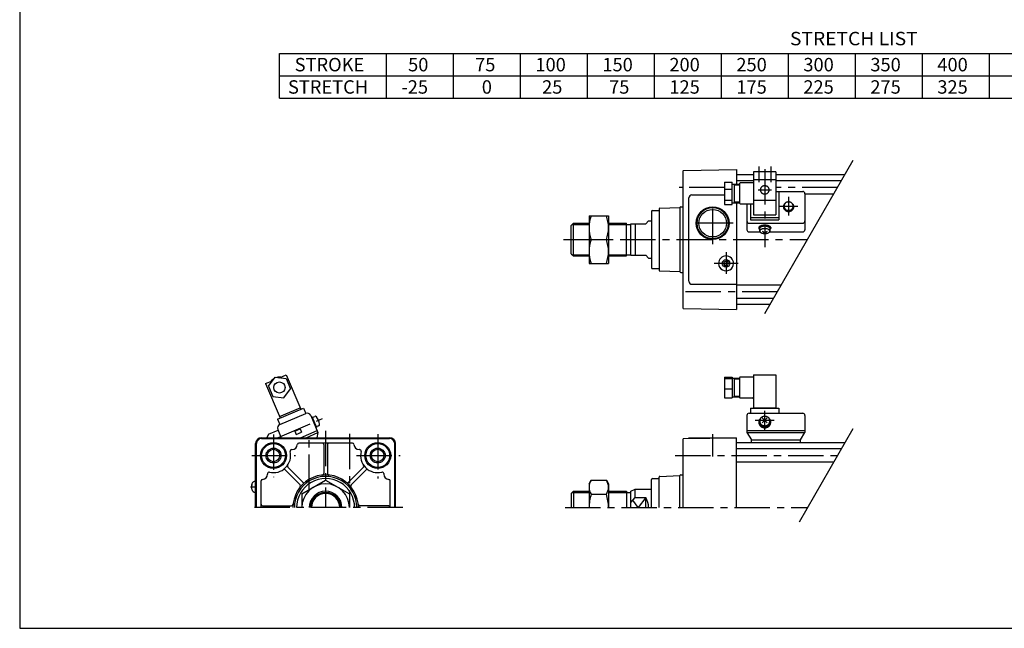
# Model space of a CAD drawing. Extents: x -564 to 574, y -400 to 400.
# Drawn here: x -564 to 97, y -400 to 8 of the extents above; entities that cross this region are included whole.
import ezdxf

# ---------------------------------------------------------------- set-up
doc = ezdxf.new("R2010")
doc.units = 0
doc.header["$LTSCALE"] = 18.983333
doc.linetypes.add('CENTER', pattern=[2, 1.25, -0.25, 0.25, -0.25])
doc.styles.add('MONOTXT', font='monotxt')

msp = doc.modelspace()

# ---------------------------------------------------------------- linework, layer by layer
at = {"color": 7}
for p, q in [((-564.5, 400.5), (-564.5, -400.5)), ((-390.08, -44.53), (-390.08, -14.53)), ((-390.08, -14.53), (401.92, -14.53)), ((-318.08, -44.53), (-318.08, -14.53)), ((-273.08, -44.53), (-273.08, -14.53)), ((-228.08, -44.53), (-228.08, -14.53)), ((-183.08, -44.53), (-183.08, -14.53)), ((-138.08, -44.53), (-138.08, -14.53)), ((-93.08, -44.53), (-93.08, -14.53)), ((-48.08, -44.53), (-48.08, -14.53)), ((-3.08, -44.53), (-3.08, -14.53)), ((41.92, -44.53), (41.92, -14.53)), ((86.92, -44.53), (86.92, -14.53)), ((-390.08, -29.53), (401.92, -29.53)), ((-390.08, -44.53), (401.92, -44.53)), ((-118.51, -93.12), (-83, -92.5)), ((-83, -92.5), (-83, -102.22)), ((-119, -93.62), (-119, -185.38)), ((-71.5, -96), (-83, -96)), ((-10.15, -96), (-56.5, -96)), ((-71.5, -100), (-83, -100)), ((-12.46, -100), (-56.5, -100)), ((-115, -167.5), (-115, -111.5)), ((-113, -109.5), (-91, -109.5)), ((-17.66, -109), (-37, -109)), ((-135, -118.94), (-135, -160.03)), ((-134.52, -118.47), (-121, -118)), ((-121, -118), (-121, -161)), ((-120.5, -117.5), (-119, -117.5)), ((-83, -114.72), (-83, -186.5)), ((-140, -120.5), (-140, -158.5)), ((-139.5, -120), (-135, -120)), ((-194, -130), (-192.5, -128.5)), ((-194, -149), (-194, -130)), ((-192.5, -150.5), (-192.5, -128.5)), ((-192.5, -128.5), (-182, -128.5)), ((-169, -128.5), (-157, -128.5)), ((-157, -150.5), (-157, -128.5)), ((-157, -129.32), (-154, -129.32)), ((-154, -129), (-144, -129)), ((-154, -150), (-154, -129)), ((-151, -129), (-151, -150)), ((-144, -129), (-142, -127)), ((-142, -127), (-140, -127)), ((-194, -149), (-192.5, -150.5)), ((-192.5, -150.5), (-182, -150.5)), ((-169, -150.5), (-157, -150.5)), ((-157, -149.68), (-154, -149.68)), ((-154, -150), (-144, -150)), ((-144, -150), (-142, -152)), ((-142, -152), (-140, -152)), ((-91.73, -155.5), (-90.87, -154)), ((-91.73, -155.5), (-90.87, -157)), ((-90.87, -154), (-89.13, -154)), ((-90.87, -157), (-89.13, -157)), ((-88.27, -155.5), (-89.13, -154)), ((-89.13, -157), (-88.27, -155.5)), ((-139.5, -159), (-135, -159)), ((-134.52, -160.53), (-121, -161)), ((-120.5, -161.5), (-119, -161.5)), ((-113, -169.5), (-83, -169.5)), ((-52.87, -170), (-83, -170)), ((-58.07, -179), (-83, -179)), ((-60.38, -183), (-83, -183)), ((-118.51, -185.88), (-83, -186.5)), ((-406, -319.5), (-406, -276.5)), ((-405.4, -319.5), (-405.4, -276.5)), ((-402, -272.5), (-316, -272.5)), ((-402, -273.1), (-316, -273.1)), ((-389, -272.5), (-389, -273.1)), ((-341, -276.1), (-377, -276.1)), ((-360.25, -277.1), (-360.25, -296.61)), ((-357.75, -277.1), (-357.75, -296.61)), ((-329, -272.5), (-329, -273.1)), ((-312.6, -319.5), (-312.6, -276.5)), ((-312, -319.5), (-312, -276.5)), ((-119, -273.62), (-119, -319.5)), ((-118.51, -273.12), (-83, -272.5)), ((-115, -273.06), (-115, -272.5)), ((-115, -272.5), (-83, -272.5)), ((-83, -319.5), (-83, -272.5)), ((-10.15, -276), (-83, -276)), ((-381.87, -280.5), (-381.5, -280.5)), ((-336.13, -280.5), (-336.5, -280.5)), ((-12.46, -280), (-83, -280)), ((-17.66, -289), (-83, -289)), ((-398, -296.63), (-398, -297)), ((-376.07, -304.2), (-386.19, -294.08)), ((-374.3, -302.43), (-384.42, -292.31)), ((-343.7, -302.43), (-333.58, -292.31)), ((-341.93, -304.2), (-331.81, -294.08)), ((-320, -296.63), (-320, -297)), ((-120.5, -297.5), (-119, -297.5)), ((-408.6, -307.1), (-408.6, -303.9)), ((-406.4, -301.75), (-406, -301.75)), ((-402.4, -319.5), (-402.4, -301.5)), ((-315.6, -319.5), (-315.6, -301.5)), ((-140, -319.5), (-140, -300.5)), ((-139.5, -300), (-135, -300)), ((-135, -319.5), (-135, -298.97)), ((-134.52, -298.47), (-121, -298)), ((-121, -319.5), (-121, -298)), ((-406.4, -309.25), (-406, -309.25)), ((-194, -310), (-192.5, -308.5)), ((-194, -310), (-194, -319.5)), ((-192.5, -308.5), (-182, -308.5)), ((-192.5, -308.5), (-192.5, -319.5)), ((-169, -308.5), (-157, -308.5)), ((-157, -308.5), (-157, -319.5)), ((-157, -309.32), (-154, -309.32)), ((-154, -308.5), (-151, -307)), ((-154, -319.5), (-154, -308.5)), ((-151, -307), (-140, -307)), ((-151, -312.72), (-151, -307)), ((-154, -316), (-151, -312.72)), ((-151, -312.72), (-144, -312.72)), ((-144, -319.5), (-144, -312.72)), ((-401.4, -318.25), (-381.89, -318.25)), ((-316.6, -318.25), (-336.11, -318.25)), ((-564.5, -400.5), (574.5, -400.5))]:
    msp.add_line(p, q, dxfattribs=at)
at = {"color": 6, "linetype": 'CENTER'}
for p, q in [((-68, -90.35), (-68, -100.85)), ((-64, -92.11), (-64, -144.5)), ((-60, -90.35), (-60, -100.85)), ((-68.47, -106.12), (-59.53, -106.12)), ((-48, -110.9), (-48, -123.23)), ((-54.17, -117.06), (-41.83, -117.06)), ((-64, -267.24), (-64, -254.44)), ((-391.32, -272.5), (-361.09, -259.67)), ((-70.4, -260.84), (-57.6, -260.84))]:
    msp.add_line(p, q, dxfattribs=at)
at = {"color": 2}
for p, q in [((-63.89, -189.08), (-4.53, -86.27)), ((-193.32, -129.32), (-182, -129.32)), ((-169, -129.32), (-157, -129.32)), ((-193.32, -149.68), (-182, -149.68)), ((-169, -149.68), (-157, -149.68)), ((-40.72, -328.96), (-4.53, -266.27)), ((-193.32, -309.32), (-182, -309.32)), ((-169, -309.32), (-157, -309.32)), ((-149, -319.5), (-152.66, -314.53)), ((-144, -312.72), (-149, -319.5))]:
    msp.add_line(p, q, dxfattribs=at)
at = {"color": 4}
for p, q in [((-71.5, -94.03), (-71.5, -122.79)), ((-56.5, -94.03), (-71.5, -94.03)), ((-56.5, -94.03), (-56.5, -122.79)), ((-91, -101.02), (-91, -115.92)), ((-91, -101.02), (-86, -101.02)), ((-91, -105.54), (-86, -105.54)), ((-86, -115.92), (-86, -101.02)), ((-86, -102.22), (-81, -102.22)), ((-84.5, -102.22), (-84.5, -114.72)), ((-84.5, -102.72), (-81, -102.72)), ((-81, -101.97), (-81, -114.97)), ((-71.5, -101.47), (-80.5, -101.47)), ((-71.5, -99.22), (-56.5, -99.22)), ((-56.5, -107.15), (-54.5, -107.15)), ((-54.5, -107.15), (-54.5, -126.2)), ((-54.5, -107.19), (-38.5, -107.19)), ((-37, -108.69), (-37, -132.86)), ((-91, -112.98), (-86, -112.98)), ((-91, -115.92), (-86, -115.92)), ((-86, -114.72), (-81, -114.72)), ((-84.5, -114.22), (-81, -114.22)), ((-80.5, -115.47), (-71.5, -115.47)), ((-76, -115.47), (-76, -132.86)), ((-73.5, -115.47), (-73.5, -126.2)), ((-71.5, -113.03), (-56.5, -113.03)), ((-182, -123.5), (-169, -123.5)), ((-182, -123.5), (-182, -155.5)), ((-169, -123.5), (-169, -155.5)), ((-73.5, -124.63), (-54.5, -124.63)), ((-71.5, -122.79), (-56.5, -122.79)), ((-74.5, -128.5), (-38.5, -128.5)), ((-73.5, -126.2), (-54.5, -126.2)), ((-68, -131.43), (-68, -131.89)), ((-67.4, -133.79), (-67.4, -131.89)), ((-60.6, -131.89), (-60.6, -133.79)), ((-60, -131.43), (-60, -131.89)), ((-74.5, -134.36), (-67.18, -134.36)), ((-60.82, -134.36), (-38.5, -134.36)), ((-180.57, -139.5), (-170.43, -139.5)), ((-182, -155.5), (-169, -155.5)), ((-389.98, -232.28), (-385.47, -230.37)), ((-385.47, -230.37), (-375.71, -253.38)), ((-71.5, -230.37), (-56.5, -230.37)), ((-71.5, -230.37), (-71.5, -252.6)), ((-56.5, -230.37), (-56.5, -252.6)), ((-399.28, -236.23), (-394.78, -234.32)), ((-399.28, -236.23), (-389.51, -259.24)), ((-397.48, -237.91), (-392.96, -231.92)), ((-397.48, -237.91), (-394.55, -244.82)), ((-392.96, -231.92), (-385.52, -232.83)), ((-385.52, -232.83), (-382.58, -239.74)), ((-91, -231.92), (-91, -245.73)), ((-91, -231.92), (-86, -231.92)), ((-91, -232.83), (-86, -232.83)), ((-86, -231.92), (-86, -245.73)), ((-86, -232.57), (-81, -232.57)), ((-84.5, -232.57), (-84.5, -245.07)), ((-84.5, -233.07), (-81, -233.07)), ((-81, -232.32), (-81, -245.32)), ((-71.5, -231.82), (-80.5, -231.82)), ((-387.1, -245.73), (-382.58, -239.74)), ((-91, -239.74), (-86, -239.74)), ((-84.5, -244.57), (-81, -244.57)), ((-394.55, -244.82), (-387.1, -245.73)), ((-91, -245.73), (-86, -245.73)), ((-86, -245.07), (-81, -245.07)), ((-80.5, -245.82), (-72, -245.82)), ((-391.35, -260.02), (-373.87, -252.6)), ((-389.9, -258.32), (-376.1, -252.46)), ((-389.79, -263.7), (-372.3, -256.28)), ((-373.87, -252.6), (-372.3, -256.28)), ((-369.02, -257.6), (-364.14, -269.11)), ((-76, -257.58), (-76, -269.11)), ((-74.5, -256.08), (-38.5, -256.08)), ((-73.5, -252.6), (-73.5, -256.08)), ((-73.5, -252.6), (-54.5, -252.6)), ((-71.5, -252.46), (-56.5, -252.46)), ((-54.5, -252.6), (-54.5, -256.08)), ((-37, -257.58), (-37, -269.11)), ((-391.35, -260.02), (-389.79, -263.7)), ((-368.63, -258.52), (-368.17, -258.33)), ((-368.17, -258.33), (-365.05, -265.69)), ((-367.94, -258.88), (-366.35, -258.2)), ((-363.69, -264.46), (-365.28, -265.14)), ((-397.36, -270.17), (-398.54, -272.5)), ((-397.36, -270.17), (-390.92, -267.44)), ((-391.12, -266.98), (-388.77, -272.5)), ((-379.76, -268.14), (-376.08, -266.57)), ((-379.76, -268.14), (-378.79, -270.44)), ((-378.79, -270.44), (-375.1, -268.87)), ((-376.08, -266.57), (-375.1, -268.87)), ((-375.97, -272.5), (-364.73, -267.73)), ((-372.13, -272.5), (-364.14, -269.11)), ((-365.51, -265.89), (-365.05, -265.69)), ((-364.14, -269.11), (-364.98, -272.5)), ((-76, -267.73), (-37, -267.73)), ((-76, -269.11), (-73, -273.96)), ((-76, -269.11), (-37, -269.11)), ((-40, -273.96), (-37, -269.11)), ((-73, -276), (-73, -273.96)), ((-73, -273.96), (-40, -273.96)), ((-40, -276), (-40, -273.96)), ((-375, -310.26), (-359, -301.02)), ((-359, -301.02), (-343, -310.26)), ((-182, -303.5), (-180.57, -301.02)), ((-182, -303.5), (-182, -319.5)), ((-180.57, -301.02), (-170.43, -301.02)), ((-170.43, -301.02), (-169, -303.5)), ((-169, -303.5), (-169, -319.5)), ((-375, -310.26), (-375, -319.5)), ((-343, -310.26), (-343, -319.5)), ((-180.57, -310.5), (-170.43, -310.5))]:
    msp.add_line(p, q, dxfattribs=at)
at = {"color": 2, "linetype": 'CENTER'}
for p, q in [((-91, -104.5), (-121.52, -104.5)), ((-15.06, -104.5), (-56.5, -104.5)), ((-99, -142.61), (-99, -114.68)), ((-85.3, -128.5), (-113.09, -128.5)), ((-199.14, -139.5), (-35.27, -139.5)), ((-90, -147.95), (-90, -162.57)), ((-81.81, -155.5), (-98.07, -155.5)), ((-55.47, -174.5), (-121.52, -174.5)), ((-394, -270.31), (-394, -299.04)), ((-370, -307.5), (-370, -269.93)), ((-359, -267.97), (-359, -319.5)), ((-343, -269.92), (-343, -310.13)), ((-324, -270.13), (-324, -299.86)), ((-99, -285.2), (-99, -270.05)), ((-408.56, -284.5), (-379.31, -284.5)), ((-338.22, -284.5), (-309.01, -284.5)), ((-124.26, -284.5), (-15.06, -284.5)), ((-409.46, -305.5), (-406, -305.5)), ((-307.17, -319.5), (-410.95, -319.5)), ((-198.16, -319.5), (-35.27, -319.5))]:
    msp.add_line(p, q, dxfattribs=at)
at = {"color": 6}
for p, q in [((-65.71, -262.56), (-62.29, -259.13)), ((-62.29, -262.56), (-65.71, -259.13))]:
    msp.add_line(p, q, dxfattribs=at)
at = {"color": 4}
for points in [[(-61, -106.12), (-61.01, -105.88), (-61.05, -105.64), (-61.1, -105.41), (-61.18, -105.18), (-61.28, -104.95), (-61.4, -104.74), (-61.54, -104.54), (-61.7, -104.35), (-61.88, -104.17), (-62.07, -104.01), (-62.28, -103.86), (-62.5, -103.73), (-62.73, -103.62), (-62.97, -103.53), (-63.22, -103.45), (-63.48, -103.4), (-63.74, -103.37), (-64, -103.36), (-64.26, -103.37), (-64.52, -103.4), (-64.78, -103.45), (-65.03, -103.53), (-65.27, -103.62), (-65.5, -103.73), (-65.72, -103.86), (-65.93, -104.01), (-66.12, -104.17), (-66.3, -104.35), (-66.46, -104.54), (-66.6, -104.74), (-66.72, -104.95), (-66.82, -105.18), (-66.9, -105.41), (-66.95, -105.64), (-66.99, -105.88), (-67, -106.12), (-66.99, -106.36), (-66.95, -106.6), (-66.9, -106.84), (-66.82, -107.07), (-66.72, -107.29), (-66.6, -107.5), (-66.46, -107.71), (-66.3, -107.9), (-66.12, -108.07), (-65.93, -108.24), (-65.72, -108.38), (-65.5, -108.51), (-65.27, -108.62), (-65.03, -108.72), (-64.78, -108.79), (-64.52, -108.84), (-64.26, -108.87), (-64, -108.88), (-63.74, -108.87), (-63.48, -108.84), (-63.22, -108.79), (-62.97, -108.72), (-62.73, -108.62), (-62.5, -108.51), (-62.28, -108.38), (-62.07, -108.24), (-61.88, -108.07), (-61.7, -107.9), (-61.54, -107.71), (-61.4, -107.5), (-61.28, -107.29), (-61.18, -107.07), (-61.1, -106.84), (-61.05, -106.6), (-61.01, -106.36), (-61, -106.12)], [(-49.76, -114.67), (-50.02, -114.82), (-50.26, -114.99), (-50.49, -115.19), (-50.7, -115.4), (-50.88, -115.63), (-51.05, -115.87), (-51.19, -116.13), (-51.3, -116.39), (-51.39, -116.66), (-51.46, -116.94), (-51.49, -117.23), (-51.5, -117.51), (-51.48, -117.8), (-51.43, -118.08), (-51.36, -118.36), (-51.26, -118.63), (-51.13, -118.89), (-50.98, -119.14), (-50.81, -119.38), (-50.61, -119.6), (-50.4, -119.8), (-50.16, -119.99), (-49.91, -120.15), (-49.64, -120.3), (-49.36, -120.42), (-49.07, -120.52), (-48.77, -120.6), (-48.46, -120.65), (-48.16, -120.67), (-47.84, -120.67), (-47.54, -120.65), (-47.23, -120.6), (-46.93, -120.52), (-46.64, -120.42), (-46.36, -120.3), (-46.09, -120.15), (-45.84, -119.99), (-45.6, -119.8), (-45.39, -119.6), (-45.19, -119.38), (-45.02, -119.14), (-44.87, -118.89), (-44.74, -118.63), (-44.64, -118.36), (-44.57, -118.08), (-44.52, -117.8), (-44.5, -117.51), (-44.51, -117.23), (-44.54, -116.94), (-44.61, -116.66), (-44.7, -116.39), (-44.81, -116.13), (-44.95, -115.87), (-45.12, -115.63), (-45.3, -115.4), (-45.51, -115.19), (-45.74, -114.99), (-45.98, -114.82), (-46.24, -114.67)], [(-44.86, -117.06), (-44.87, -116.81), (-44.91, -116.56), (-44.97, -116.31), (-45.05, -116.07), (-45.15, -115.84), (-45.28, -115.62), (-45.43, -115.4), (-45.59, -115.2), (-45.78, -115.02), (-45.98, -114.85), (-46.2, -114.69), (-46.43, -114.56), (-46.67, -114.44), (-46.93, -114.35), (-47.19, -114.27), (-47.45, -114.22), (-47.73, -114.18), (-48, -114.17), (-48.27, -114.18), (-48.55, -114.22), (-48.81, -114.27), (-49.07, -114.35), (-49.33, -114.44), (-49.57, -114.56), (-49.8, -114.69), (-50.02, -114.85), (-50.22, -115.02), (-50.41, -115.2), (-50.57, -115.4), (-50.72, -115.62), (-50.85, -115.84), (-50.95, -116.07), (-51.03, -116.31), (-51.09, -116.56), (-51.13, -116.81), (-51.14, -117.06), (-51.13, -117.31), (-51.09, -117.56), (-51.03, -117.81), (-50.95, -118.05), (-50.85, -118.28), (-50.72, -118.51), (-50.57, -118.72), (-50.41, -118.92), (-50.22, -119.11), (-50.02, -119.28), (-49.8, -119.43), (-49.57, -119.57), (-49.33, -119.68), (-49.07, -119.78), (-48.81, -119.85), (-48.55, -119.91), (-48.27, -119.94), (-48, -119.95), (-47.73, -119.94), (-47.45, -119.91), (-47.19, -119.85), (-46.93, -119.78), (-46.67, -119.68), (-46.43, -119.57), (-46.2, -119.43), (-45.98, -119.28), (-45.78, -119.11), (-45.59, -118.92), (-45.43, -118.72), (-45.28, -118.51), (-45.15, -118.28), (-45.05, -118.05), (-44.97, -117.81), (-44.91, -117.56), (-44.87, -117.31), (-44.86, -117.06)], [(-60, -131.43), (-60.02, -131.29), (-60.06, -131.15), (-60.14, -131.01), (-60.26, -130.88), (-60.4, -130.75), (-60.57, -130.63), (-60.76, -130.51), (-60.99, -130.4), (-61.24, -130.3), (-61.51, -130.21), (-61.8, -130.13), (-62.1, -130.05), (-62.43, -129.99), (-62.76, -129.94), (-63.11, -129.91), (-63.46, -129.88), (-63.82, -129.87), (-64.18, -129.87), (-64.54, -129.88), (-64.89, -129.91), (-65.24, -129.94), (-65.57, -129.99), (-65.9, -130.05), (-66.2, -130.13), (-66.49, -130.21), (-66.76, -130.3), (-67.01, -130.4), (-67.24, -130.51), (-67.43, -130.63), (-67.6, -130.75), (-67.74, -130.88), (-67.86, -131.01), (-67.94, -131.15), (-67.98, -131.29), (-68, -131.43)], [(-60.6, -132.71), (-60.43, -132.59), (-60.28, -132.47), (-60.17, -132.34), (-60.08, -132.2), (-60.03, -132.06), (-60, -131.93), (-60.01, -131.79), (-60.05, -131.65), (-60.12, -131.51), (-60.22, -131.38), (-60.35, -131.25), (-60.51, -131.13), (-60.69, -131.01), (-60.9, -130.9), (-61.14, -130.8), (-61.4, -130.7), (-61.68, -130.62), (-61.97, -130.54), (-62.29, -130.48), (-62.61, -130.42), (-62.95, -130.38), (-63.3, -130.35), (-63.65, -130.33), (-64, -130.33), (-64.35, -130.33), (-64.7, -130.35), (-65.05, -130.38), (-65.39, -130.42), (-65.71, -130.48), (-66.03, -130.54), (-66.32, -130.62), (-66.6, -130.7), (-66.86, -130.8), (-67.1, -130.9), (-67.31, -131.01), (-67.49, -131.13), (-67.65, -131.25), (-67.78, -131.38), (-67.88, -131.51), (-67.95, -131.65), (-67.99, -131.79), (-68, -131.93), (-67.97, -132.06), (-67.92, -132.2), (-67.83, -132.34), (-67.72, -132.47), (-67.57, -132.59), (-67.4, -132.71)], [(-60.6, -131.89), (-60.61, -131.77), (-60.65, -131.65), (-60.72, -131.54), (-60.82, -131.42), (-60.94, -131.31), (-61.08, -131.21), (-61.25, -131.11), (-61.44, -131.02), (-61.65, -130.93), (-61.88, -130.85), (-62.13, -130.78), (-62.39, -130.72), (-62.66, -130.67), (-62.95, -130.63), (-63.24, -130.59), (-63.54, -130.57), (-63.85, -130.56), (-64.15, -130.56), (-64.46, -130.57), (-64.76, -130.59), (-65.05, -130.63), (-65.34, -130.67), (-65.61, -130.72), (-65.87, -130.78), (-66.12, -130.85), (-66.35, -130.93), (-66.56, -131.02), (-66.75, -131.11), (-66.92, -131.21), (-67.06, -131.31), (-67.18, -131.42), (-67.28, -131.54), (-67.35, -131.65), (-67.39, -131.77), (-67.4, -131.89)], [(-60.6, -133.79), (-60.61, -133.64), (-60.65, -133.5), (-60.72, -133.36), (-60.81, -133.23), (-60.92, -133.1), (-61.06, -132.97), (-61.21, -132.85), (-61.4, -132.74), (-61.6, -132.63), (-61.81, -132.54), (-62.05, -132.45), (-62.3, -132.37), (-62.56, -132.31), (-62.84, -132.25), (-63.12, -132.21), (-63.41, -132.18), (-63.7, -132.16), (-64, -132.15), (-64.3, -132.16), (-64.59, -132.18), (-64.88, -132.21), (-65.16, -132.25), (-65.44, -132.31), (-65.7, -132.37), (-65.95, -132.45), (-66.19, -132.54), (-66.4, -132.63), (-66.6, -132.74), (-66.79, -132.85), (-66.94, -132.97), (-67.08, -133.1), (-67.19, -133.23), (-67.28, -133.36), (-67.35, -133.5), (-67.39, -133.64), (-67.4, -133.79), (-67.39, -133.93), (-67.35, -134.07), (-67.28, -134.21), (-67.19, -134.34), (-67.08, -134.48), (-66.94, -134.6), (-66.79, -134.72), (-66.6, -134.83), (-66.4, -134.94), (-66.19, -135.04), (-65.95, -135.12), (-65.7, -135.2), (-65.44, -135.26), (-65.16, -135.32), (-64.88, -135.36), (-64.59, -135.39), (-64.3, -135.41), (-64, -135.42), (-63.7, -135.41), (-63.41, -135.39), (-63.12, -135.36), (-62.84, -135.32), (-62.56, -135.26), (-62.3, -135.2), (-62.05, -135.12), (-61.81, -135.04), (-61.6, -134.94), (-61.4, -134.83), (-61.21, -134.72), (-61.06, -134.6), (-60.92, -134.48), (-60.81, -134.34), (-60.72, -134.21), (-60.65, -134.07), (-60.61, -133.93), (-60.6, -133.79)], [(-66.41, -259.07), (-66.68, -259.28), (-66.93, -259.5), (-67.16, -259.75), (-67.36, -260.01), (-67.54, -260.29), (-67.69, -260.58), (-67.81, -260.88), (-67.9, -261.19), (-67.96, -261.51), (-68, -261.83), (-68, -262.15), (-67.97, -262.47), (-67.91, -262.79), (-67.82, -263.1), (-67.7, -263.41), (-67.55, -263.7), (-67.38, -263.98), (-67.18, -264.24), (-66.96, -264.49), (-66.71, -264.72), (-66.44, -264.93), (-66.16, -265.11), (-65.85, -265.27), (-65.54, -265.41), (-65.21, -265.52), (-64.87, -265.6), (-64.52, -265.66), (-64.18, -265.69), (-63.82, -265.69), (-63.48, -265.66), (-63.13, -265.6), (-62.79, -265.52), (-62.46, -265.41), (-62.15, -265.27), (-61.84, -265.11), (-61.56, -264.93), (-61.29, -264.72), (-61.04, -264.49), (-60.82, -264.24), (-60.62, -263.98), (-60.45, -263.7), (-60.3, -263.41), (-60.18, -263.1), (-60.09, -262.79), (-60.03, -262.47), (-60, -262.15), (-60, -261.83), (-60.04, -261.51), (-60.1, -261.19), (-60.19, -260.88), (-60.31, -260.58), (-60.46, -260.29), (-60.64, -260.01), (-60.84, -259.75), (-61.07, -259.5), (-61.32, -259.28), (-61.59, -259.07)], [(-68, -262.11), (-67.99, -262.43), (-67.95, -262.76), (-67.89, -263.08), (-67.79, -263.39), (-67.66, -263.7), (-67.5, -263.99), (-67.31, -264.27), (-67.1, -264.53), (-66.87, -264.77), (-66.61, -265), (-66.33, -265.2), (-66.03, -265.38), (-65.72, -265.53), (-65.39, -265.66), (-65.05, -265.76), (-64.71, -265.83), (-64.35, -265.87), (-64, -265.89), (-63.65, -265.87), (-63.29, -265.83), (-62.95, -265.76), (-62.61, -265.66), (-62.28, -265.53), (-61.97, -265.38), (-61.67, -265.2), (-61.39, -265), (-61.13, -264.77), (-60.9, -264.53), (-60.69, -264.27), (-60.5, -263.99), (-60.34, -263.7), (-60.21, -263.39), (-60.11, -263.08), (-60.05, -262.76), (-60.01, -262.43), (-60, -262.11)], [(-60.6, -261.34), (-60.61, -261.06), (-60.65, -260.78), (-60.72, -260.5), (-60.81, -260.24), (-60.92, -259.98), (-61.06, -259.73), (-61.21, -259.49), (-61.4, -259.27), (-61.6, -259.07), (-61.81, -258.88), (-62.05, -258.71), (-62.3, -258.56), (-62.56, -258.43), (-62.84, -258.32), (-63.12, -258.24), (-63.41, -258.18), (-63.7, -258.14), (-64, -258.13), (-64.3, -258.14), (-64.59, -258.18), (-64.88, -258.24), (-65.16, -258.32), (-65.44, -258.43), (-65.7, -258.56), (-65.95, -258.71), (-66.19, -258.88), (-66.4, -259.07), (-66.6, -259.27), (-66.79, -259.49), (-66.94, -259.73), (-67.08, -259.98), (-67.19, -260.24), (-67.28, -260.5), (-67.35, -260.78), (-67.39, -261.06), (-67.4, -261.34), (-67.39, -261.61), (-67.35, -261.89), (-67.28, -262.17), (-67.19, -262.43), (-67.08, -262.69), (-66.94, -262.94), (-66.79, -263.18), (-66.6, -263.4), (-66.4, -263.6), (-66.19, -263.79), (-65.95, -263.96), (-65.7, -264.11), (-65.44, -264.24), (-65.16, -264.35), (-64.88, -264.43), (-64.59, -264.5), (-64.3, -264.53), (-64, -264.54), (-63.7, -264.53), (-63.41, -264.5), (-63.12, -264.43), (-62.84, -264.35), (-62.56, -264.24), (-62.3, -264.11), (-62.05, -263.96), (-61.81, -263.79), (-61.6, -263.6), (-61.4, -263.4), (-61.21, -263.18), (-61.06, -262.94), (-60.92, -262.69), (-60.81, -262.43), (-60.72, -262.17), (-60.65, -261.89), (-60.61, -261.61), (-60.6, -261.34)], [(-67.38, -261.68), (-67.4, -261.95), (-67.39, -262.23), (-67.36, -262.5), (-67.3, -262.77), (-67.21, -263.04), (-67.1, -263.29), (-66.97, -263.54), (-66.81, -263.78), (-66.63, -264), (-66.43, -264.2), (-66.21, -264.39), (-65.97, -264.56), (-65.72, -264.71), (-65.45, -264.84), (-65.18, -264.95), (-64.89, -265.03), (-64.6, -265.09), (-64.3, -265.13), (-64, -265.14), (-63.7, -265.13), (-63.4, -265.09), (-63.11, -265.03), (-62.82, -264.95), (-62.55, -264.84), (-62.28, -264.71), (-62.03, -264.56), (-61.79, -264.39), (-61.57, -264.2), (-61.37, -264), (-61.19, -263.78), (-61.03, -263.54), (-60.9, -263.29), (-60.79, -263.04), (-60.7, -262.77), (-60.64, -262.5), (-60.61, -262.23), (-60.6, -261.95), (-60.62, -261.68)]]:
    msp.add_lwpolyline(points, dxfattribs=at)
at = {"color": 7}
for centre, radius in [((-99, -128.5), 11), ((-99, -128.5), 9.25), ((-90, -155.5), 2.6), ((-394, -284.5), 8.7), ((-394, -284.5), 8), ((-324, -284.5), 8.7), ((-324, -284.5), 8), ((-394, -284.5), 4.18), ((-324, -284.5), 4.18)]:
    msp.add_circle(centre, radius, dxfattribs=at)
at = {"color": 2}
for centre, radius in [((-99, -128.5), 10.48), ((-394, -284.5), 5), ((-324, -284.5), 5)]:
    msp.add_circle(centre, radius, dxfattribs=at)
at = {"color": 4}
msp.add_circle((-390.03, -238.82), 3.75, dxfattribs=at)
at = {"color": 7}
for centre, radius, start, end in [((-118.5, -93.62), 0.5, 91.0002, 179.99991), ((-113, -111.5), 2, 90, 180), ((-134.5, -118.97), 0.5, 92.00074, 179.99995), ((-120.5, -118), 0.5, 89.99993, 179.99991), ((-139.5, -120.5), 0.5, 89.99998, 179.99995), ((-90, -155.5), 5, 0, 179.99996), ((-139.5, -158.5), 0.5, 179.99998, 269.99997), ((-90, -155.5), 5, 179.99996, 0.00001), ((-134.5, -160.03), 0.5, 179.99998, 267.99919), ((-120.5, -161), 0.5, 179.99991, 269.99989), ((-113, -167.5), 2, 180, 270), ((-118.5, -185.38), 0.5, 179.99991, 268.99962), ((-402, -276.5), 4, 90.00002, 179.99998), ((-402, -276.5), 3.4, 90.00002, 179.99998), ((-381.5, -277), 3.5, 270.00002, 358.72697), ((-377, -277.1), 1, 89.99998, 178.72699), ((-361.25, -277.1), 1, 359.99996, 90), ((-356.75, -277.1), 1, 89.99998, 179.99996), ((-341, -277.1), 1, 1.27478, 89.99998), ((-336.5, -277), 3.5, 181.27451, 270.00002), ((-316, -276.5), 4, 0, 89.99998), ((-316, -276.5), 3.4, 0, 89.99998), ((-118.5, -273.62), 0.5, 91.00029, 179.99998), ((-394, -284.5), 11.5, 256.11342, 13.88687), ((-381.87, -281.5), 1, 89.99998, 193.88777), ((-336.13, -281.5), 1, 346.1143, 89.99998), ((-324, -284.5), 11.5, 166.11343, 283.88687), ((-401.5, -297), 3.5, 271.27453, 0.0005), ((-397, -296.63), 1, 76.11388, 179.99996), ((-386.9, -294.79), 1, 44.99999, 124.63038), ((-383.71, -291.6), 1, 145.36963, 224.99995), ((-359, -319.5), 22, 0, 180.00026), ((-361.25, -296.61), 1, 275.61383, 359.99996), ((-356.75, -296.61), 1, 179.99996, 264.3861), ((-334.29, -291.6), 1, 315, 34.63038), ((-331.1, -294.79), 1, 55.36963, 134.99996), ((-321, -296.63), 1, 0, 103.88614), ((-316.5, -297), 3.5, 179.99998, 268.72694), ((-120.5, -298), 0.5, 90.00001, 179.99996), ((-406.12, -304.23), 2.5, 96.37281, 187.69138), ((-401.4, -301.5), 1, 91.2748, 179.99996), ((-359, -319.5), 21.01, 0, 180.00002), ((-359, -319.5), 19.5, 0, 180.00029), ((-376.78, -304.91), 1, 320.61384, 44.99999), ((-373.59, -301.72), 1, 224.99997, 309.38551), ((-344.41, -301.72), 1, 230.61384, 314.99998), ((-341.22, -304.91), 1, 134.99996, 219.38548), ((-316.6, -301.5), 1, 0, 88.72697), ((-139.5, -300.5), 0.5, 89.99998, 179.99996), ((-134.5, -298.97), 0.5, 92.00074, 179.99996), ((-406.12, -306.77), 2.5, 187.6914, 269.99996), ((-359, -319.5), 11, 0, 180), ((-359, -319.5), 9.5, 0, 180), ((-401.4, -317.25), 1, 179.99996, 269.99995), ((-381.89, -317.25), 1, 269.99996, 354.38613), ((-336.11, -317.25), 1, 185.61384, 269.99996), ((-316.6, -317.25), 1, 269.99996, 0), ((-154.5, -319.5), 12.5, 0.00007, 32.85969)]:
    msp.add_arc(centre, radius, start, end, dxfattribs=at)
at = {"color": 4}
for centre, radius, start, end in [((-80.5, -101.97), 0.5, 89.99995, 180.00005), ((-38.5, -108.69), 1.5, 0.00013, 89.99987), ((-80.5, -114.97), 0.5, 180.00049, 269.99951), ((-158.89, -131.5), 23.11, 159.7438, 200.2562), ((-192.11, -131.5), 23.11, 339.7438, 20.2562), ((-74.5, -127), 1.5, 180.00002, 269.99998), ((-38.5, -127), 1.5, 269.99987, 0.00013), ((-74.5, -132.86), 1.5, 180.00002, 269.99998), ((-59.76, -123.22), 12.18, 240.4621, 258.26215), ((-68.24, -123.22), 12.18, 281.73785, 299.5379), ((-38.5, -132.86), 1.5, 269.99987, 0.00013), ((-158.89, -147.5), 23.11, 159.7438, 200.2562), ((-192.11, -147.5), 23.11, 339.7438, 20.2562), ((-390.03, -238.82), 7, 121.11578, 144.00234), ((-390.03, -238.82), 7, 81.99766, 104.88403), ((-80.5, -232.32), 0.5, 90.00049, 179.99951), ((-80.5, -245.32), 0.5, 179.99951, 270.00049), ((-72, -246.32), 0.5, 0.00049, 89.99951), ((-371.33, -258.58), 2.5, 23.00036, 112.99964), ((-74.5, -257.58), 1.5, 90.00011, 179.99989), ((-38.5, -257.58), 1.5, 0.00011, 89.99989), ((-388.81, -266), 2.5, 113.00027, 202.99973), ((-365.96, -259.12), 0.997, 35.58054, 112.81229), ((-374.71, -265.48), 11.8, 10.28981, 35.97478), ((-364.08, -263.55), 0.998, 293.10794, 9.77817), ((-359, -319.5), 16, 0, 180), ((-173.44, -305.76), 8.56, 146.41066, 213.58932), ((-177.56, -305.76), 8.56, 326.4106, 33.58926), ((-152.95, -319.5), 29.05, 161.95529, 180), ((-198.05, -319.5), 29.05, 0, 18.04468)]:
    msp.add_arc(centre, radius, start, end, dxfattribs=at)
at = {"color": 2}
msp.add_arc((-359, -319.5), 10.18, 0, 180, dxfattribs=at)

# ---------------------------------------------------------------- texts
at = {"color": 7, "style": 'MONOTXT', "width": 1.052632}
msp.add_text('STRETCH LIST', height=9, dxfattribs=at).set_placement((-47.09, -9.03))
at = {"color": 7, "style": 'MONOTXT'}
for s, p in [('STROKE', (-379.79, -26.53)), ('50', (-303.59, -26.53)), ('75', (-258.59, -26.53)), ('100', (-218.09, -26.53)), ('150', (-173.09, -26.53)), ('200', (-128.09, -26.53)), ('250', (-83.09, -26.53)), ('300', (-38.09, -26.53)), ('350', (6.91, -26.53)), ('400', (51.91, -26.53)), ('STRETCH', (-384.29, -41.53)), ('-25', (-308.09, -41.53)), ('0', (-254.09, -41.53)), ('25', (-213.59, -41.53)), ('75', (-168.59, -41.53)), ('125', (-128.09, -41.53)), ('175', (-83.09, -41.53)), ('225', (-38.09, -41.53)), ('275', (6.91, -41.53)), ('325', (51.91, -41.53))]:
    msp.add_text(s, height=9, dxfattribs=at).set_placement(p)

doc.saveas('drawing.dxf')
